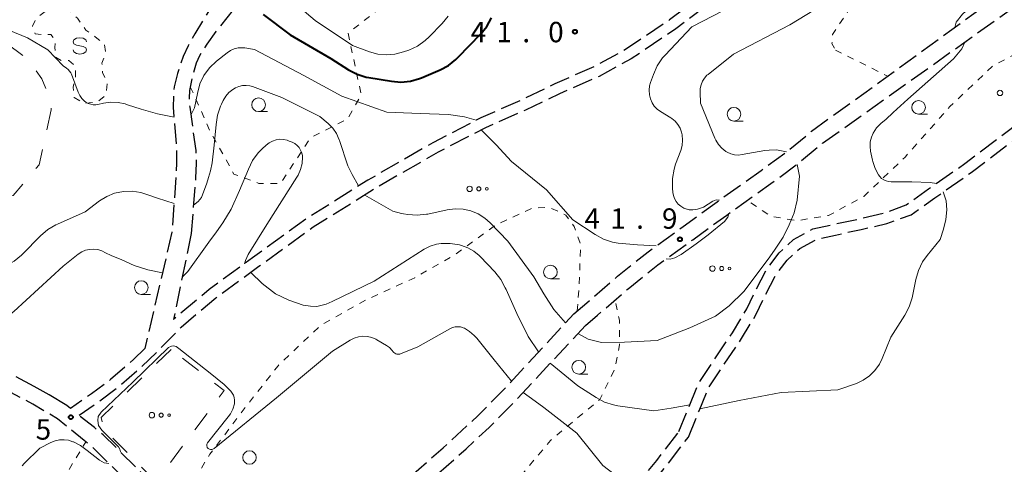
# Model space of a CAD drawing. Units: metres. Extents: x -82000 to -80000, y 31500 to 33000.
# Drawn here: x -80736 to -80555, y 31929 to 32010 of the extents above; entities that cross this region are included whole.
import ezdxf

# ---------------------------------------------------------------- set-up
doc = ezdxf.new("R2010")
doc.units = ezdxf.units.M
for name, pattern in [('22106', [5, 3.75, -1.25]), ('26201', [7.5, 3.75, -3.75]), ('26301', [2.5, 1.25, -1.25])]:
    doc.linetypes.add(name, pattern=pattern)
for name, color, linetype, lineweight in [('210600_庭園路等', 7, 'Continuous', 30), ('620100_区域界', 7, 'Continuous', 30), ('630100_植生界', 7, 'Continuous', 30), ('632300_芝地', 7, 'Continuous', 13), ('633100_広葉樹林', 7, 'Continuous', 13), ('634000_砂れき地(未分類)', 7, 'Continuous', 13), ('710100_等高線(計曲線)', 7, 'Continuous', 40), ('710200_等高線(主曲線)', 7, 'Continuous', 13), ('731200_図化機測定による標高点', 7, 'Continuous', 40)]:
    doc.layers.add(name, color=color, linetype=linetype, lineweight=lineweight)
doc.styles.add('Style-WORKING', font='MS Gothic.ttf')

msp = doc.modelspace()

# ---------------------------------------------------------------- linework, layer by layer
at = {"layer": '210600_庭園路等', "linetype": '22106', "lineweight": 30, "flags": 128}
for points in [[(-80410.08, 32122.77), (-80411.81, 32122.25), (-80419.4, 32119.84), (-80425.46, 32117.91), (-80431.13, 32116.13), (-80437.41, 32114.85), (-80444.24, 32114.51), (-80450.41, 32115.41), (-80455.49, 32116.88), (-80460.98, 32118.35), (-80466.81, 32118.84), (-80472.13, 32118.15), (-80476.94, 32116.13), (-80483.29, 32112.71), (-80489.17, 32109.28), (-80494.57, 32105.8), (-80499.28, 32101.37), (-80503.99, 32096.44), (-80509.33, 32090.77), (-80520.57, 32078.21), (-80523.9, 32074.95), (-80527.37, 32071.88), (-80530.97, 32070.4), (-80534.91, 32070.27), (-80539.92, 32070.07), (-80544.75, 32069.05), (-80549.49, 32067.25), (-80554.19, 32064.19), (-80558.28, 32059.92), (-80561.7, 32055.34), (-80566.76, 32047.75), (-80569.82, 32044.12), (-80573.85, 32040.26), (-80578.68, 32037.56), (-80584, 32034.84), (-80590.34, 32030.48), (-80596.42, 32025.75), (-80606.38, 32018.09), (-80616.72, 32010.26), (-80624.83, 32004.83), (-80630.59, 32001.67), (-80637.8, 31998.51), (-80644.02, 31995.51), (-80651.45, 31992.25), (-80660.24, 31987.69), (-80672.21, 31980.78), (-80683.35, 31973.78), (-80693.38, 31966.53), (-80701.38, 31960.67), (-80707.89, 31955.18)], [(-80473.68, 32115.32), (-80476.07, 32114.32), (-80482.32, 32110.96), (-80488.13, 32107.58), (-80493.34, 32104.22), (-80497.87, 32099.95), (-80502.54, 32095.06), (-80507.85, 32089.42), (-80519.12, 32076.83), (-80522.53, 32073.48), (-80526.3, 32070.16), (-80530.54, 32068.42), (-80534.84, 32068.27), (-80539.67, 32068.08), (-80544.18, 32067.12), (-80548.58, 32065.46), (-80552.9, 32062.64), (-80556.75, 32058.63), (-80560.06, 32054.18), (-80565.15, 32046.54), (-80568.36, 32042.75), (-80572.65, 32038.64), (-80577.74, 32035.8), (-80582.97, 32033.12), (-80589.16, 32028.86), (-80595.2, 32024.17), (-80605.17, 32016.5), (-80615.56, 32008.63), (-80623.79, 32003.11), (-80629.7, 31999.87), (-80636.96, 31996.69), (-80643.19, 31993.7), (-80650.58, 31990.44), (-80659.28, 31985.94), (-80671.17, 31979.06), (-80682.23, 31972.13), (-80692.21, 31964.91), (-80700.14, 31959.1), (-80706.53, 31953.71), (-80709.73, 31950.44), (-80713.88, 31946.36), (-80718.24, 31942.56), (-80721.84, 31939.86), (-80725.24, 31937.52)], [(-80590.65, 31989.79), (-80556.29, 32014.7), (-80535.28, 32029.9), (-80529, 32034.54), (-80523.76, 32038.54), (-80518.25, 32042.96), (-80512.69, 32047.57), (-80509.74, 32050.16), (-80505.55, 32054.01), (-80501.45, 32057.95), (-80498.71, 32060.76), (-80495.69, 32064.2), (-80486.1, 32075.85), (-80483.49, 32078.76), (-80481.68, 32080.55), (-80479.73, 32082.23), (-80476.48, 32084.73), (-80473.11, 32087.07), (-80471.23, 32088.24)], [(-80588.61, 31987.58), (-80554.33, 32011.99), (-80534.08, 32026.61), (-80526.97, 32031.88), (-80521.72, 32035.89), (-80516.13, 32040.37), (-80510.49, 32045.05), (-80507.49, 32047.68), (-80503.23, 32051.59), (-80499.07, 32055.59), (-80496.29, 32058.44), (-80493.29, 32061.86), (-80483.79, 32073.43), (-80481.19, 32076.3), (-80479.4, 32078.08), (-80477.39, 32079.79), (-80474.05, 32082.33), (-80471.49, 32084.11), (-80469.25, 32085.51), (-80466.23, 32086.99), (-80464.54, 32087.68), (-80463.06, 32088.17), (-80461.57, 32088.44), (-80459.81, 32088.59), (-80458.06, 32088.59), (-80456.59, 32088.44), (-80454.94, 32087.95), (-80453.32, 32087.34), (-80451.83, 32086.63), (-80450.36, 32085.76), (-80445.3, 32082.21)], [(-80615.02, 31934.56), (-80613.15, 31939.15), (-80611.34, 31943.56), (-80608.68, 31947.55), (-80605.17, 31952.72), (-80602.55, 31957.12), (-80600.84, 31960.71), (-80598.94, 31964.32), (-80596.6, 31967.45), (-80593.96, 31969.86), (-80590.4, 31971.82), (-80586.68, 31972.66), (-80581.94, 31973.68), (-80577.36, 31974.73), (-80573.26, 31976.24), (-80569.11, 31979.19), (-80562.47, 31983.84), (-80555.15, 31989.38), (-80547.27, 31995.35), (-80540.86, 32000.63), (-80535.75, 32005.28), (-80529.37, 32010), (-80522.65, 32014.99), (-80517.2, 32019.37), (-80510.78, 32024.85), (-80503.97, 32030.68), (-80496.12, 32037.16), (-80489.66, 32042.72), (-80486.21, 32046.4), (-80482.46, 32049.39), (-80478.97, 32051.51), (-80474.19, 32053.33), (-80469.12, 32054.68), (-80464.36, 32056.06), (-80460.39, 32058.01), (-80456.87, 32060.81), (-80453.05, 32063.92), (-80449.44, 32066.67), (-80445.88, 32070.04), (-80443.79, 32072.83), (-80441.33, 32078.15)], [(-80613.27, 31933.56), (-80611.3, 31938.39), (-80609.57, 31942.62), (-80607.03, 31946.43), (-80603.49, 31951.65), (-80600.79, 31956.17), (-80599.06, 31959.82), (-80597.25, 31963.25), (-80595.12, 31966.1), (-80592.78, 31968.22), (-80589.68, 31969.93), (-80586.25, 31970.71), (-80581.51, 31971.73), (-80576.79, 31972.81), (-80572.32, 31974.45), (-80567.96, 31977.56), (-80561.29, 31982.22), (-80553.94, 31987.79), (-80546.03, 31993.78), (-80539.56, 31999.12), (-80534.48, 32003.73), (-80528.18, 32008.39), (-80521.42, 32013.4), (-80515.92, 32017.83), (-80509.48, 32023.33), (-80502.69, 32029.15), (-80494.84, 32035.63), (-80488.28, 32041.27), (-80484.85, 32044.93), (-80481.32, 32047.75), (-80478.09, 32049.7), (-80473.58, 32051.43), (-80468.59, 32052.75), (-80463.63, 32054.19), (-80459.31, 32056.31), (-80455.62, 32059.26), (-80451.81, 32062.35), (-80448.14, 32065.14), (-80444.38, 32068.7), (-80442.06, 32071.8), (-80440.91, 32074.29)], [(-80699.94, 32014.32), (-80704.01, 32007.74), (-80705.23, 32005.51), (-80706.16, 32003.52), (-80707.2, 32000.39), (-80707.78, 31997.97), (-80707.94, 31996.57), (-80707.95, 31994.15), (-80707.36, 31986.27), (-80707.36, 31983.94), (-80707.48, 31981.3), (-80708.2, 31971.23)], [(-80696.95, 32012.13), (-80700.15, 32008.11), (-80701.81, 32005.81), (-80703.13, 32003.66), (-80703.76, 32002.34), (-80704.47, 31999.9), (-80704.96, 31997.3), (-80705.03, 31995.86), (-80704.94, 31994.23), (-80703.82, 31986.23), (-80703.74, 31983.87), (-80703.84, 31981.2), (-80704.67, 31971)], [(-80634.33, 31956.23), (-80631.92, 31958.24), (-80626.29, 31963.13), (-80620.69, 31967.62), (-80614.23, 31972.28), (-80607.99, 31976.81), (-80599.89, 31982.59), (-80595.27, 31985.97), (-80590.65, 31989.79)], [(-80632.21, 31954.09), (-80629.97, 31955.96), (-80624.37, 31960.83), (-80618.87, 31965.24), (-80612.47, 31969.85), (-80606.23, 31974.38), (-80598.13, 31980.16), (-80593.43, 31983.6), (-80588.61, 31987.58)], [(-80708.2, 31971.23), (-80713.19, 31949.84)], [(-80704.67, 31971), (-80707.89, 31955.18)], [(-80733.54, 31942.87), (-80737.49, 31944.95), (-80742.7, 31946.95), (-80748.3, 31950.02), (-80753.14, 31953.37), (-80764.7, 31962.35)], [(-80681.46, 31836.69), (-80678.74, 31840.65), (-80677.61, 31845.49), (-80677.74, 31849.99), (-80678.43, 31855.29), (-80680.17, 31860.05), (-80683.14, 31867.01), (-80688.23, 31878.26), (-80693.24, 31889.65), (-80698.08, 31899.54), (-80702.49, 31907.02), (-80706.12, 31912.8), (-80710.35, 31918.15), (-80714.76, 31923.71), (-80722.87, 31931.75), (-80724.34, 31932.95), (-80729.26, 31936.91), (-80733.76, 31939.6), (-80738.73, 31942.21), (-80743.97, 31944.22), (-80749.88, 31947.46), (-80754.91, 31950.95), (-80766.54, 31959.98)], [(-80695.96, 31902.1), (-80685.28, 31909.6), (-80679.08, 31914.13), (-80673.27, 31918.75), (-80666.58, 31924.39), (-80658.36, 31931.59), (-80651.96, 31937.47), (-80646.76, 31942.76), (-80634.33, 31956.23)], [(-80694.51, 31899.05), (-80684.03, 31906.69), (-80677.22, 31911.8), (-80669.75, 31917.85), (-80660.39, 31925.85), (-80654.14, 31931.39), (-80649.9, 31935.31), (-80644.69, 31940.6), (-80632.21, 31954.09)], [(-80713.19, 31949.84), (-80715.24, 31947.83), (-80719.5, 31944.12), (-80723.01, 31941.49), (-80726.86, 31938.83)], [(-80730.77, 31941.31), (-80733.54, 31942.87)], [(-80727.54, 31939.37), (-80730.77, 31941.31)], [(-80726.86, 31938.83), (-80727.54, 31939.37)], [(-80699.76, 31908.29), (-80699.93, 31908.58), (-80703.67, 31914.53), (-80708, 31920.01), (-80712.52, 31925.71), (-80720.86, 31933.98), (-80722.45, 31935.29), (-80725.24, 31937.52)], [(-80720.44, 31785.74), (-80715.05, 31786.3), (-80710.28, 31787.55), (-80705.98, 31789.47), (-80700.94, 31793.39), (-80693.63, 31799.3), (-80687.16, 31804.44), (-80681.65, 31809.26), (-80676.83, 31813.48), (-80673.78, 31817.07), (-80670.56, 31821.15), (-80667.9, 31825.54), (-80665.46, 31829.98), (-80662.9, 31833.4), (-80659.53, 31837.32), (-80656.16, 31841.13), (-80653.1, 31844.95), (-80650.61, 31848.48), (-80648.59, 31852.54), (-80647.12, 31856.77), (-80646.66, 31860.94), (-80647, 31864.96), (-80648.1, 31868.11), (-80649.71, 31870.9), (-80651.54, 31873.46), (-80652.89, 31876.64), (-80653.56, 31880.69), (-80653.66, 31884.53), (-80652.49, 31889.19), (-80650.56, 31893.29), (-80648.26, 31897.44), (-80645.14, 31902.16), (-80641.55, 31905.89), (-80637.26, 31910.28), (-80633.02, 31914.22), (-80628.39, 31918.59), (-80623.55, 31923.79), (-80619.1, 31929.22), (-80615.02, 31934.56)], [(-80720.28, 31783.74), (-80714.69, 31784.33), (-80709.61, 31785.65), (-80704.95, 31787.75), (-80699.7, 31791.82), (-80692.38, 31797.74), (-80685.88, 31802.91), (-80680.33, 31807.75), (-80675.4, 31812.07), (-80672.24, 31815.8), (-80668.91, 31820.01), (-80666.17, 31824.54), (-80663.78, 31828.9), (-80661.34, 31832.14), (-80658.03, 31836.01), (-80654.63, 31839.85), (-80651.5, 31843.74), (-80648.89, 31847.46), (-80646.74, 31851.77), (-80645.16, 31856.33), (-80644.65, 31860.92), (-80645.03, 31865.38), (-80646.27, 31868.95), (-80648.02, 31871.99), (-80649.79, 31874.44), (-80650.96, 31877.2), (-80651.56, 31880.88), (-80651.66, 31884.3), (-80650.59, 31888.52), (-80648.78, 31892.38), (-80646.55, 31896.41), (-80643.57, 31900.9), (-80640.12, 31904.5), (-80635.86, 31908.85), (-80631.65, 31912.76), (-80626.97, 31917.18), (-80622.04, 31922.47), (-80617.53, 31927.98), (-80613.27, 31933.56)]]:
    msp.add_lwpolyline(points, dxfattribs=at)
at = {"layer": '620100_区域界', "linetype": '26201', "lineweight": 13, "flags": 128}
for points in [[(-80730.38, 31993.73), (-80732.62, 31983.63), (-80737.39, 31977.98), (-80742.64, 31976.62), (-80747.27, 31978.71), (-80750.17, 31984.7), (-80751, 31991.92), (-80750.94, 31999.29), (-80749.66, 32004.92), (-80746.32, 32007.42), (-80741.99, 32007.42), (-80738.46, 32005.86), (-80734.63, 32002.96), (-80732.09, 31999.45), (-80730.54, 31995.69), (-80730.38, 31993.73)], [(-80708.34, 31949.68), (-80721.19, 31937.18), (-80720.82, 31935.12), (-80711.91, 31926.13), (-80710.55, 31926.08), (-80698.6, 31942.1), (-80708.34, 31949.68)]]:
    msp.add_lwpolyline(points, dxfattribs=at)
at = {"layer": '630100_植生界', "linetype": '26301', "lineweight": 13, "flags": 128}
for points in [[(-80448.93, 32084.75), (-80452.47, 32081.49), (-80462.98, 32074.8), (-80473.68, 32069.09), (-80484.8, 32061.55), (-80494.42, 32052.12), (-80503.12, 32042.36), (-80510.87, 32034.45), (-80520.59, 32028.38), (-80530.15, 32021.83), (-80538.77, 32013.66), (-80547.41, 32007.22), (-80557.41, 32001.71), (-80565.2, 31994.32), (-80573.44, 31985.05), (-80581.05, 31977.79), (-80587.51, 31974.3), (-80593.3, 31973.35), (-80598.09, 31974.16), (-80602.44, 31977.09)], [(-80541.51, 32042.35), (-80544.34, 32042.45), (-80555.74, 32039.95), (-80568.13, 32034.65), (-80570.72, 32032.65), (-80579.55, 32020.59), (-80583.49, 32012.49), (-80586.79, 32007.57), (-80586.88, 32005.96), (-80586.25, 32004.7)], [(-80704.83, 31997.99), (-80701.2, 31989.85), (-80696.8, 31981.9), (-80692.23, 31980.21), (-80688.26, 31980.2), (-80682.74, 31988.59), (-80675.87, 31992.09), (-80673.41, 31996.52), (-80675.82, 32007.83), (-80666.49, 32015.14), (-80665.41, 32019.26), (-80667.08, 32023.7), (-80676.51, 32032.12), (-80680.32, 32033.2), (-80681.92, 32032.61)], [(-80731.47, 32011.82), (-80731.13, 32012.91), (-80729.54, 32013.55), (-80727.51, 32012.56), (-80725.57, 32010.58), (-80724.02, 32008.39), (-80722.34, 32007.17), (-80720.62, 32005.87), (-80720.35, 32004.09), (-80721.07, 32002.34), (-80720.95, 32000.61), (-80720.09, 31998.58), (-80720.26, 31996.53), (-80721.95, 31995.15), (-80724.32, 31994.9), (-80726.16, 31995.98), (-80726.37, 31997.93), (-80725.9, 31999.81), (-80725.99, 32001.82), (-80727.17, 32002.78), (-80728.51, 32002.81), (-80729.62, 32003.39), (-80729.7, 32005.17), (-80729.64, 32006.59), (-80730.47, 32007.57), (-80732.19, 32007.57), (-80733.35, 32007.73), (-80733.86, 32009.12), (-80733.11, 32010.59), (-80731.47, 32011.82)], [(-80586.25, 32004.7), (-80576.65, 31999.94)], [(-80633.69, 31956.75), (-80633.33, 31961.66), (-80633.09, 31968.96), (-80634.24, 31972.26), (-80635.78, 31974.36), (-80638.87, 31975.81), (-80642.02, 31975.63), (-80648.78, 31972.5), (-80656, 31967.19), (-80663.58, 31962.86), (-80672.64, 31958.7), (-80680.89, 31954.06), (-80688.69, 31946.68), (-80695.65, 31937.78), (-80701.21, 31930.39), (-80704.42, 31925.21), (-80708, 31920.01)], [(-80674.84, 31844.19), (-80671.58, 31847.42), (-80667.96, 31854.99), (-80665.99, 31864.13), (-80665.39, 31874.53), (-80665.06, 31884.15), (-80662.65, 31893.54), (-80659.25, 31902.12), (-80654.51, 31911.32), (-80649.35, 31918.97), (-80643.96, 31926.54), (-80638.6, 31932.94), (-80633.76, 31937), (-80629.57, 31940.46), (-80626.75, 31946.21), (-80625.92, 31950.51), (-80625.96, 31955.07), (-80626.73, 31958.77)], [(-80728.08, 31918.17), (-80728.73, 31919.54), (-80729.08, 31921.37), (-80728.86, 31923.16), (-80728.25, 31925.41), (-80726.44, 31928.76), (-80724, 31932.68)]]:
    msp.add_lwpolyline(points, dxfattribs=at)
at = {"layer": '632300_芝地', "linetype": 'Continuous', "lineweight": 13}
for centre, radius in [((-80555.995, 31996.84), 0.5), ((-80653.485, 31979.2), 0.5), ((-80651.785, 31979.2), 0.375), ((-80650.335, 31979.2), 0.25), ((-80608.845, 31964.55), 0.5), ((-80607.145, 31964.55), 0.375), ((-80605.695, 31964.55), 0.25), ((-80711.885, 31937.58), 0.5), ((-80710.185, 31937.58), 0.375), ((-80708.735, 31937.58), 0.25)]:
    msp.add_circle(centre, radius, dxfattribs=at)
at = {"layer": '633100_広葉樹林', "linetype": 'Continuous', "lineweight": 13}
for p, q in [((-80692.28, 31993.42), (-80690.613, 31993.42)), ((-80570.96, 31992.94), (-80569.293, 31992.94)), ((-80604.89, 31991.67), (-80603.223, 31991.67)), ((-80638.63, 31962.65), (-80636.963, 31962.65)), ((-80713.83, 31959.8), (-80712.163, 31959.8)), ((-80633.42, 31945.14), (-80631.753, 31945.14))]:
    msp.add_line(p, q, dxfattribs=at)
for centre in [(-80692.28, 31994.67), (-80570.96, 31994.19), (-80604.89, 31992.92), (-80638.63, 31963.9), (-80713.83, 31961.05), (-80633.42, 31946.39), (-80693.94, 31929.79)]:
    msp.add_circle(centre, 1.25, dxfattribs=at)
at = {"layer": '634000_砂れき地(未分類)', "linetype": 'Continuous', "lineweight": 13, "flags": 128}
for points in [[(-80723.88, 32006.25), (-80724.047, 32006.625), (-80724.505, 32006.9), (-80725.13, 32007), (-80725.755, 32006.9), (-80726.213, 32006.625), (-80726.38, 32006.25), (-80726.213, 32005.875), (-80725.755, 32005.6), (-80725.13, 32005.5)], [(-80725.13, 32005.5), (-80724.505, 32005.4), (-80724.047, 32005.125), (-80723.88, 32004.75), (-80724.047, 32004.375), (-80724.505, 32004.1), (-80725.13, 32004), (-80725.755, 32004.1), (-80726.213, 32004.375), (-80726.38, 32004.75)]]:
    msp.add_lwpolyline(points, dxfattribs=at)
at = {"layer": '710100_等高線(計曲線)', "linetype": 'Continuous', "lineweight": 40, "elevation": 40, "flags": 128}
msp.add_lwpolyline([(-80691.41, 32011.29), (-80686.46, 32007.54), (-80679, 32003.19), (-80675.72, 32001.1), (-80674.17, 32000.3), (-80672.51, 31999.77), (-80671.98, 31999.67), (-80667.86, 31998.99), (-80666.12, 31998.85), (-80664.38, 31999.02), (-80662.71, 31999.49), (-80662.33, 31999.64), (-80658.91, 32001.09), (-80657.37, 32001.9), (-80655.99, 32002.97), (-80655.57, 32003.39), (-80651.43, 32007.72), (-80650.34, 32009.08), (-80649.49, 32010.63)], dxfattribs=at)
at = {"layer": '710200_等高線(主曲線)', "linetype": 'Continuous', "lineweight": 13, "flags": 128}
for points, elevation in [([(-80620.49, 31997.32), (-80620.4, 31998.12), (-80620.23, 31998.73), (-80619.7, 32000.24), (-80618.98, 32001.83), (-80618, 32003.27), (-80617.55, 32003.78), (-80612.63, 32009), (-80601, 32015.06), (-80594.37, 32019), (-80589.49, 32024.35), (-80588.21, 32025.53), (-80586.74, 32026.47), (-80585.59, 32026.99), (-80575, 32030.93), (-80567, 32033.83), (-80560.84, 32035), (-80553.84, 32038.16)], 42), ([(-80564.32, 32008.88), (-80564.02, 32009.84), (-80562.9, 32011.33), (-80560.45, 32013.52), (-80558.91, 32014.88), (-80552.8, 32019.02)], 46), ([(-80687.53, 32015), (-80681.85, 32010.15), (-80675, 32005.57), (-80671.88, 32004.4), (-80670.37, 32003.98), (-80668.8, 32003.83), (-80667.24, 32003.95), (-80665.64, 32004.37), (-80664.66, 32004.72), (-80663.08, 32005.46), (-80661.65, 32006.46), (-80660.89, 32007.16), (-80658.54, 32009.59), (-80657.44, 32010.94)], 38), ([(-80595.23, 31986.01), (-80597.07, 31986.35), (-80598.42, 31986.31), (-80599.19, 31986.28), (-80603.37, 31985.49), (-80604.08, 31985.41), (-80604.79, 31985.47), (-80605.48, 31985.64), (-80606.13, 31985.94), (-80606.38, 31986.09), (-80607.11, 31986.67), (-80607.73, 31987.36), (-80608.22, 31988.16), (-80608.39, 31988.53), (-80611.02, 31994.98), (-80611.12, 31996.99), (-80611.09, 31997.68), (-80610.94, 31998.35), (-80610.68, 31998.99), (-80610.31, 31999.57), (-80609.85, 32000.08), (-80609.65, 32000.26), (-80605, 32004), (-80594.61, 32009.39), (-80588.67, 32013)], 44), ([(-80740.62, 32009.38), (-80734.74, 32007), (-80731, 32004.76), (-80728.19, 32001.81), (-80727.57, 32001.4), (-80727.26, 32001.16), (-80727, 32000.87), (-80726.79, 32000.53), (-80726.69, 32000.31), (-80725.43, 31996.98), (-80725.14, 31996.37), (-80724.74, 31995.82), (-80724.25, 31995.35), (-80724, 31995.16), (-80723.58, 31994.92), (-80723.12, 31994.76), (-80722.65, 31994.68), (-80722.16, 31994.68), (-80721.82, 31994.74), (-80720.76, 31994.98), (-80719.43, 31995.16), (-80718.09, 31995.11), (-80716.78, 31994.82), (-80716.36, 31994.68), (-80713.85, 31993.87), (-80710.85, 31993.02), (-80707.82, 31992.36)], 42), ([(-80579.63, 31988.68), (-80579.31, 31989.43), (-80578.67, 31990.43), (-80577.86, 31991.3), (-80577, 31991.96), (-80575.61, 31993.24), (-80572.96, 31995.7), (-80564.52, 32003.12), (-80563.01, 32004.93), (-80562.46, 32006.2)], 46), ([(-80704.73, 31992.73), (-80704.04, 31994.11), (-80703.51, 31996.76), (-80703.09, 31998.5), (-80702.31, 32000.06), (-80701.28, 32001.47), (-80700.01, 32002.67), (-80698.06, 32004.23), (-80697.44, 32004.64), (-80696.76, 32004.94), (-80696.04, 32005.11), (-80695.3, 32005.16), (-80694.81, 32005.12), (-80693, 32004.86), (-80683.95, 32000.05), (-80677, 31996.25), (-80668.68, 31993.32), (-80662.57, 31993.04), (-80657.37, 31992.85), (-80654.44, 31992.43), (-80652.29, 31991.82)], 42), ([(-80704.25, 31976.21), (-80703.36, 31976.86), (-80702.79, 31977.63), (-80701.8, 31980.25), (-80701.45, 31981.3), (-80701.09, 31982.49), (-80700.78, 31983.97), (-80700.42, 31987.21), (-80700.09, 31991.05), (-80699.83, 31992.77), (-80699.27, 31994.42), (-80699.11, 31994.76), (-80698.77, 31995.46), (-80698.31, 31996.24), (-80697.72, 31996.92), (-80697.02, 31997.49), (-80696.51, 31997.79), (-80695.89, 31998.05), (-80695.23, 31998.2), (-80694.56, 31998.23), (-80693.89, 31998.14), (-80693.4, 31998), (-80687.98, 31996.02), (-80681, 31992.52), (-80679.51, 31991.25), (-80678.65, 31990.37), (-80677.96, 31989.36), (-80677.45, 31988.24), (-80677.41, 31988.12), (-80675.86, 31983.44), (-80675.05, 31981.86), (-80673.88, 31979.73)], 44), ([(-80607.55, 31977.13), (-80608.15, 31977.16), (-80608.8, 31976.95), (-80610.51, 31975.81), (-80611.57, 31975.44), (-80612.45, 31975.36), (-80613.15, 31975.35), (-80613.49, 31975.44), (-80613.55, 31975.45), (-80614.12, 31975.67), (-80614.65, 31975.99), (-80615.12, 31976.39), (-80615.51, 31976.87), (-80615.81, 31977.4), (-80616.02, 31977.99), (-80616.11, 31978.53), (-80616.19, 31979.35), (-80616.2, 31981.1), (-80615.9, 31982.81), (-80615.61, 31983.73), (-80614.68, 31986.27), (-80614.42, 31987.2), (-80614.34, 31988.17), (-80614.42, 31989.13), (-80614.53, 31989.65), (-80614.8, 31990.38), (-80615.19, 31991.05), (-80615.69, 31991.64), (-80616.29, 31992.14), (-80616.52, 31992.29), (-80618.4, 31993.43), (-80619.01, 31993.87), (-80619.53, 31994.41), (-80619.95, 31995.03), (-80620.26, 31995.74), (-80620.44, 31996.52), (-80620.49, 31997.32)], 42), ([(-80651.37, 31990.03), (-80648.59, 31987.27), (-80645.78, 31984.22), (-80639.36, 31979), (-80634.49, 31973.51), (-80630.41, 31970.8), (-80628.88, 31969.97), (-80627.23, 31969.41)], 42), ([(-80706.3, 31962.97), (-80705.27, 31964.01), (-80701.44, 31969.41), (-80700.02, 31971.29), (-80698.84, 31972.94), (-80697.29, 31975.47), (-80695.78, 31978.89), (-80694.15, 31982.85), (-80693.38, 31984.41), (-80692.35, 31985.82), (-80691.62, 31986.57), (-80690.88, 31987.25), (-80690.34, 31987.68), (-80689.72, 31988), (-80689.06, 31988.21), (-80688.38, 31988.31), (-80687.68, 31988.28), (-80687.01, 31988.14), (-80686.63, 31988), (-80686.11, 31987.78), (-80685.63, 31987.53), (-80685.2, 31987.19), (-80684.84, 31986.79), (-80684.55, 31986.33), (-80684.35, 31985.83), (-80684.23, 31985.3), (-80684.21, 31985), (-80684.28, 31983.87), (-80684.54, 31982.78), (-80684.99, 31981.74), (-80685.24, 31981.32), (-80690.74, 31972.67), (-80694.18, 31967.1), (-80694.66, 31966), (-80694.89, 31965.43)], 46), ([(-80567.67, 31980.2), (-80568.85, 31980.37), (-80572.21, 31980.49), (-80576.01, 31980.52), (-80576.48, 31980.56), (-80576.94, 31980.67), (-80577.37, 31980.87), (-80577.76, 31981.13), (-80578.1, 31981.46), (-80578.32, 31981.75), (-80578.96, 31982.96), (-80579.39, 31984.26), (-80579.43, 31984.46), (-80579.78, 31986.13), (-80579.88, 31986.98), (-80579.83, 31987.85), (-80579.63, 31988.68)], 46), ([(-80633.61, 31952.57), (-80631.68, 31951.57), (-80629.22, 31950.97), (-80625.01, 31951), (-80619, 31951.34), (-80613.02, 31953.64), (-80608.28, 31955.8), (-80605.77, 31957.7), (-80603.1, 31960.31), (-80598.6, 31966.25), (-80597.43, 31967.94), (-80595.87, 31970.33), (-80594.74, 31972.58), (-80593.8, 31974.78), (-80593.25, 31977.1), (-80592.85, 31981.52), (-80593.3, 31983.71)], 44), ([(-80740.69, 31964.17), (-80738.74, 31965.04), (-80737.22, 31965.88), (-80735.86, 31966.98), (-80735.67, 31967.18), (-80732.34, 31970.58), (-80731.02, 31971.72), (-80729.52, 31972.6), (-80729.24, 31972.73), (-80724.13, 31975), (-80721.5, 31976.98), (-80720.18, 31977.81), (-80718.73, 31978.39), (-80717.11, 31978.73), (-80715.51, 31978.77), (-80713.93, 31978.53), (-80712.44, 31978.02), (-80710.87, 31977.5), (-80707.82, 31976.48)], 44), ([(-80611.16, 31938.73), (-80603.92, 31940.26), (-80596.24, 31941.76), (-80585.79, 31942.21), (-80582.39, 31943.43), (-80581.12, 31944.02), (-80579.97, 31944.82), (-80578.97, 31945.8), (-80578.17, 31946.95), (-80577.65, 31947.99), (-80576.07, 31951.93), (-80573.49, 31955.94), (-80572.68, 31957.48), (-80572.14, 31959.14), (-80572.08, 31959.44), (-80571.48, 31962.52), (-80571, 31964.2), (-80570.24, 31965.76), (-80569.4, 31966.95), (-80567, 31969.88), (-80566.4, 31971.76), (-80565.95, 31973.55), (-80565.76, 31975.36), (-80565.9, 31977), (-80566.43, 31978.63)], 46), ([(-80672.76, 31978.06), (-80669.77, 31976.32), (-80667.57, 31975.1), (-80666.01, 31974.64), (-80665.65, 31974.58), (-80664.87, 31974.46), (-80663.13, 31974.34), (-80661.4, 31974.52), (-80661.15, 31974.57)], 44), ([(-80661.15, 31974.57), (-80657.62, 31975.36), (-80656.16, 31975.55), (-80654.69, 31975.48), (-80653.26, 31975.16), (-80651.9, 31974.6), (-80650.66, 31973.81), (-80649.72, 31972.97), (-80646.44, 31969.56), (-80641.69, 31963), (-80639.87, 31959.87), (-80638, 31956.99), (-80635.83, 31954.59)], 44), ([(-80617.38, 31966.31), (-80616.64, 31966.29), (-80615.74, 31966.53), (-80614.57, 31967.11), (-80611.84, 31969.09), (-80609.62, 31970.77), (-80606.64, 31973.19), (-80606.01, 31974), (-80605.82, 31974.68)], 42), ([(-80627.23, 31969.41), (-80626.19, 31969.22), (-80622.61, 31968.88), (-80619.17, 31968.71)], 42), ([(-80757.41, 31956.69), (-80756.03, 31956.83), (-80752.02, 31955.96), (-80749, 31955.24), (-80746.78, 31954.34), (-80745.64, 31953.98), (-80744.46, 31953.83), (-80743.27, 31953.89), (-80742.27, 31954.1), (-80741.25, 31954.4), (-80739.63, 31955.03), (-80738.14, 31955.94), (-80737.28, 31956.65), (-80728.22, 31965), (-80725.42, 31967.19), (-80724.79, 31967.6), (-80724.09, 31967.9), (-80723.35, 31968.07), (-80722.59, 31968.11)], 46), ([(-80722.59, 31968.11), (-80721.84, 31968.02), (-80721.11, 31967.8), (-80720.44, 31967.45), (-80719.36, 31966.97), (-80717.38, 31966.12), (-80715.12, 31965.09), (-80712.64, 31964.32), (-80709.95, 31963.74)], 46), ([(-80693.71, 31963.81), (-80691.64, 31961.79), (-80689.19, 31959.92), (-80686.74, 31958.7), (-80684.06, 31957.83), (-80682.73, 31957.64), (-80681.57, 31957.58), (-80679.88, 31958), (-80678.77, 31958.46), (-80671, 31962.23), (-80661.84, 31968.08), (-80660.74, 31968.65), (-80659.56, 31969.03), (-80658.7, 31969.17)], 46), ([(-80658.7, 31969.17), (-80657.04, 31969.18), (-80655.35, 31968.89), (-80655, 31968.8), (-80653.8, 31968.37), (-80652.7, 31967.74), (-80651.72, 31966.92), (-80651.57, 31966.78), (-80648.84, 31963.92), (-80647.76, 31962.55), (-80646.92, 31961.02), (-80646.78, 31960.69), (-80644.83, 31956.28), (-80642.73, 31952.05), (-80640.8, 31949.22)], 46), ([(-80697.39, 31941.99), (-80697.1, 31941.63), (-80696.89, 31941.24), (-80696.74, 31940.81), (-80696.67, 31940.36), (-80696.68, 31939.9), (-80696.72, 31939.66), (-80697.01, 31938.7), (-80697.46, 31937.81), (-80697.85, 31937.25), (-80701.65, 31932.47), (-80701.72, 31932.36), (-80701.77, 31932.25), (-80701.8, 31932.12), (-80701.8, 31932), (-80701.79, 31931.87), (-80701.75, 31931.75), (-80701.7, 31931.63), (-80701.62, 31931.53), (-80701.54, 31931.46), (-80701.42, 31931.37), (-80701.29, 31931.31), (-80701.14, 31931.27), (-80700.99, 31931.26), (-80700.84, 31931.27), (-80700.7, 31931.31), (-80700.56, 31931.37), (-80700.45, 31931.45), (-80689, 31940.78), (-80678.68, 31949.32), (-80675.44, 31951.36), (-80674.71, 31951.74), (-80673.92, 31951.99), (-80673.1, 31952.09), (-80672.28, 31952.05), (-80671.47, 31951.87), (-80670.71, 31951.55), (-80670.51, 31951.44), (-80668.79, 31950.42), (-80668.2, 31950), (-80667.69, 31949.48), (-80667.51, 31949.25), (-80667.39, 31949.1), (-80667.23, 31948.98), (-80667.06, 31948.88), (-80666.88, 31948.82), (-80666.68, 31948.79), (-80666.49, 31948.79), (-80666.29, 31948.82), (-80666.18, 31948.86), (-80663, 31950.13), (-80657.09, 31953.48), (-80656.64, 31953.68), (-80656.16, 31953.81), (-80655.66, 31953.85)], 48), ([(-80655.66, 31953.85), (-80655.16, 31953.8), (-80654.68, 31953.67), (-80654.44, 31953.56), (-80653.48, 31952.99), (-80652.63, 31952.25), (-80652.17, 31951.73), (-80649, 31947.77), (-80645.78, 31943.83)], 48), ([(-80717.67, 31930.81), (-80717.75, 31931.3), (-80718.03, 31931.77), (-80721.08, 31934.8), (-80721.7, 31935.7), (-80721.84, 31936.61), (-80721.73, 31937.33), (-80721.23, 31938.15), (-80715.37, 31943.62), (-80708.82, 31950.01), (-80708.31, 31950.29), (-80707.9, 31950.32), (-80707.45, 31950.18), (-80706.95, 31949.83), (-80701.2, 31945.28), (-80698.6, 31943.23), (-80697.39, 31941.99)], 48), ([(-80638.65, 31947.13), (-80635.3, 31944.39), (-80633.6, 31943), (-80630.21, 31940.81), (-80628.67, 31939.99), (-80627.01, 31939.46), (-80626.22, 31939.31), (-80619.65, 31938.35), (-80616.46, 31938.84), (-80613, 31939.51)], 46), ([(-80643.63, 31941.74), (-80641.46, 31940.18), (-80639.85, 31939), (-80633.75, 31934.25), (-80629, 31928.33), (-80626.93, 31926.74), (-80625.69, 31925.95), (-80624.77, 31925.72), (-80623.49, 31925.47), (-80622.19, 31925.46)], 48), ([(-80735.72, 31928.28), (-80735.36, 31928.7), (-80732.5, 31931.5), (-80730.45, 31932.55), (-80729.67, 31932.87), (-80728.86, 31933.04), (-80728.02, 31933.07), (-80727.19, 31932.96), (-80726.4, 31932.7), (-80726.3, 31932.66), (-80725, 31931.98), (-80723.81, 31931.1), (-80721.52, 31929.32), (-80720.64, 31928.8), (-80719.81, 31928.72)], 48)]:
    msp.add_lwpolyline(points, dxfattribs=dict(at, elevation=elevation))
at = {"layer": '731200_図化機測定による標高点', "linetype": 'Continuous', "lineweight": 40}
for centre in [(-80634.13, 32008.1, 40.99), (-80614.83, 31969.93, 41.85), (-80726.79, 31937.21, 47.46)]:
    msp.add_circle(centre, 0.375, dxfattribs=at)

# ---------------------------------------------------------------- texts
at = {"layer": '731200_図化機測定による標高点', "linetype": 'Continuous', "lineweight": 40, "style": 'Style-WORKING'}
for s, p in [('4', (-80653.29, 32006.16, -9.999)), ('1', (-80648.54, 32006.16, -9.999)), ('0', (-80639.04, 32006.16, -9.999)), ('.', (-80643.79, 32006.16, -9.999)), ('4', (-80632.37, 31971.86, -9.999)), ('1', (-80627.62, 31971.86, -9.999)), ('9', (-80618.12, 31971.86, -9.999)), ('.', (-80622.87, 31971.86, -9.999)), ('5', (-80733.24, 31933.08, -9.999))]:
    msp.add_text(s, height=3.75, dxfattribs=at).set_placement(p)

doc.saveas('drawing.dxf')
